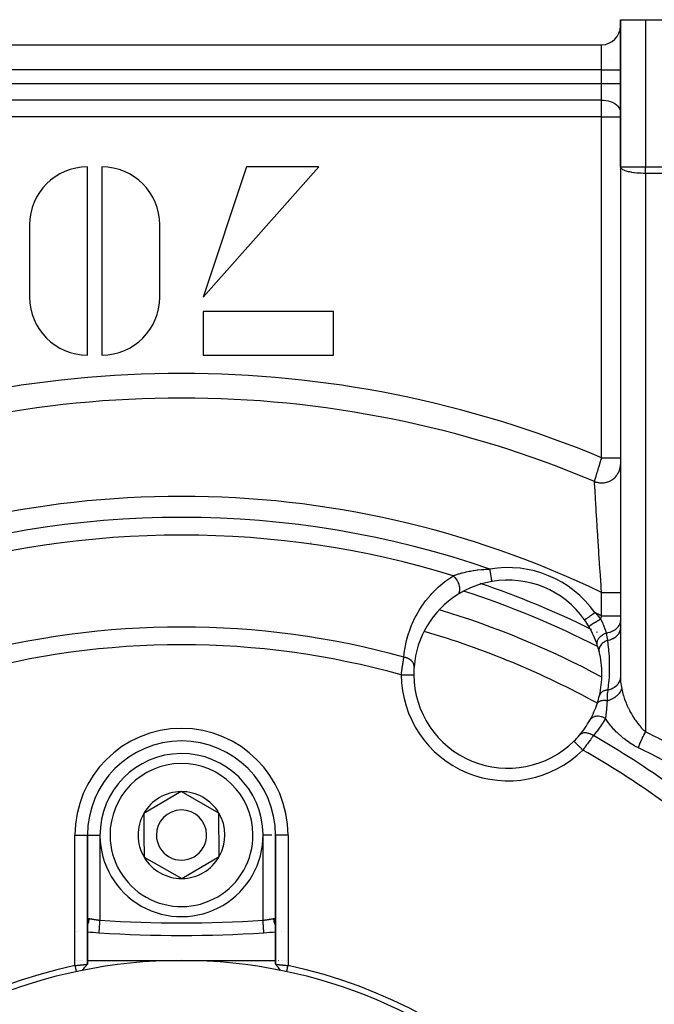
# Model space of a CAD drawing. Units: millimetres. Extents: x -302 to 494, y -331 to 331.
# Drawn here: x -234 to -184, y 13 to 92 of the extents above; entities that cross this region are included whole.
import ezdxf

# ---------------------------------------------------------------- set-up
doc = ezdxf.new("R2010")
doc.units = ezdxf.units.MM
doc.linetypes.add('DASHED', pattern=[9.652, 8.128, -1.524])
doc.layers.add('nevidi', color=4, linetype='DASHED')

msp = doc.modelspace()

# ---------------------------------------------------------------- linework, layer by layer
at = {"color": 2}
for p, q in [((-186.5, 91.75), (-186.5, 80.013)), ((-186.5, 80.013), (-186.5, 91.75)), ((-186.5, 91.75), (-184.5, 91.75)), ((-184.5, 91.75), (-147.5, 91.75)), ((-255, 89.75), (-188, 89.75)), ((-255, 89.75), (-188, 89.75)), ((-187.368, 88.51), (-187.369, 88.508)), ((-229, 65.018), (-229, 80.018)), ((-227.846, 80.018), (-227.846, 65.018)), ((-216.308, 80.018), (-219.769, 69.633)), ((-219.769, 69.633), (-210.538, 80.018)), ((-210.538, 80.018), (-216.308, 80.018)), ((-186.5, 80.013), (-186.5, 56.823)), ((-186.498, 79.989), (-186.5, 80.013)), ((-186.498, 79.989), (-186.498, 39.17)), ((-233.615, 75.403), (-233.615, 69.633)), ((-223.231, 69.633), (-223.231, 75.403)), ((-219.769, 68.479), (-219.769, 65.018)), ((-209.385, 68.479), (-219.769, 68.479)), ((-209.385, 65.018), (-209.385, 68.479)), ((-219.769, 65.018), (-209.385, 65.018)), ((-186.5, 56.823), (-186.5, 56.291)), ((-186.5, 56.291), (-186.5, 46.081)), ((-186.484, 47.566), (-186.486, 47.567)), ((-186.5, 46.081), (-186.5, 44.219)), ((-186.5, 44.219), (-186.5, 43.824)), ((-186.484, 44.203), (-186.486, 44.204)), ((-186.5, 43.824), (-186.5, 43.213)), ((-186.5, 43.213), (-186.5, 39.292)), ((-187.204, 37.772), (-187.202, 37.771)), ((-186.265, 38.39), (-186.266, 38.391)), ((-186.919, 37.611), (-186.92, 37.612)), ((-221.528, 30.214), (-224.514, 28.458)), ((-218.514, 28.506), (-221.528, 30.214)), ((-224.514, 28.458), (-224.5, 26.726)), ((-218.486, 25.042), (-218.514, 28.506)), ((-229.001, 26.75), (-229, 26.75)), ((-229, 16.451), (-229, 26.75)), ((-229, 26.75), (-229, 16.451)), ((-224.5, 26.726), (-224.486, 24.994)), ((-214, 26.75), (-214.001, 26.75)), ((-214, 26.75), (-214, 16.452)), ((-214, 16.452), (-214, 26.75)), ((-213.999, 26.75), (-214, 26.75)), ((-224.486, 24.994), (-221.472, 23.286)), ((-221.472, 23.286), (-218.486, 25.042)), ((-214.001, 19.974), (-214, 19.945)), ((-229.861, 19.099), (-229.862, 19.099)), ((-229.82, 19.094), (-229.821, 19.094)), ((-229.632, 19.12), (-229.633, 19.119)), ((-228.066, 18.966), (-228.066, 18.967)), ((-213.991, 19.032), (-213.989, 19.032)), ((-213.531, 19.068), (-213.53, 19.068)), ((-213.276, 19.101), (-213.278, 19.101)), ((-229.849, 16.75), (-229.847, 16.75)), ((-229.795, 16.75), (-229.794, 16.75)), ((-229.629, 16.75), (-229.628, 16.75)), ((-229.579, 16.75), (-229.578, 16.75)), ((-229.478, 16.75), (-229.477, 16.75)), ((-229.432, 16.75), (-229.431, 16.75)), ((-229.039, 16.75), (-229.037, 16.75)), ((-229.001, 16.75), (-221.5, 16.75)), ((-221.5, 16.75), (-214, 16.75)), ((-213.78, 16.75), (-213.779, 16.75)), ((-213.525, 16.75), (-213.524, 16.75)), ((-213.475, 16.75), (-213.474, 16.75)), ((-213.267, 16.75), (-213.265, 16.75)), ((-213.094, 16.75), (-213.092, 16.75)), ((-214, 16.452), (-214, 16.45)), ((-214, 16.452), (-214, 16.45)), ((-213.999, 16.451), (-214, 16.45)), ((-213.599, 15.962), (-213.799, 16.207))]:
    msp.add_line(p, q, dxfattribs=at)
for points in [[(-202.978, 39.528), (-202.977, 39.528), (-202.977, 39.528)], [(-186.5, 39.292), (-186.5, 39.265), (-186.498, 39.17)], [(-214.934, 18.966), (-214.934, 18.966), (-214.934, 18.967)], [(-230, 16.348), (-229.96, 16.352), (-229.959, 16.352), (-229.906, 16.358), (-229.903, 16.358), (-229.901, 16.358), (-229.847, 16.364), (-229.845, 16.364), (-229.791, 16.37), (-229.789, 16.37), (-229.774, 16.372), (-229.736, 16.375), (-229.734, 16.376), (-229.682, 16.381), (-229.68, 16.381), (-229.645, 16.385), (-229.629, 16.386), (-229.627, 16.386), (-229.577, 16.391), (-229.575, 16.392), (-229.526, 16.397), (-229.525, 16.397), (-229.523, 16.397), (-229.477, 16.401), (-229.475, 16.402), (-229.429, 16.406), (-229.428, 16.406), (-229.41, 16.408), (-229.383, 16.411), (-229.382, 16.411), (-229.339, 16.415), (-229.338, 16.415), (-229.307, 16.418), (-229.297, 16.42), (-229.296, 16.42), (-229.257, 16.424), (-229.257, 16.424), (-229.22, 16.427), (-229.219, 16.428), (-229.217, 16.428), (-229.186, 16.431), (-229.185, 16.431), (-229.154, 16.434), (-229.153, 16.435), (-229.141, 16.436), (-229.124, 16.438), (-229.124, 16.438), (-229.098, 16.441), (-229.098, 16.441), (-229.08, 16.443), (-229.075, 16.443), (-229.074, 16.443), (-229.055, 16.446), (-229.054, 16.446), (-229.037, 16.448), (-229.037, 16.448), (-229.036, 16.448), (-229.023, 16.449), (-229.023, 16.449), (-229.013, 16.45), (-229.012, 16.45), (-229.009, 16.451), (-229.005, 16.451), (-229.005, 16.451), (-229.001, 16.451), (-229.001, 16.451), (-229, 16.45)], [(-230, 16.348), (-229.985, 16.278), (-229.948, 16.104), (-229.931, 16.028), (-229.895, 15.859)], [(-229.401, 15.962), (-229.201, 16.207), (-229.001, 16.451)], [(-214, 16.452), (-213.999, 16.452), (-213.999, 16.452), (-213.995, 16.452), (-213.995, 16.451), (-213.991, 16.451), (-213.988, 16.451), (-213.987, 16.451), (-213.977, 16.449), (-213.976, 16.449), (-213.964, 16.448), (-213.963, 16.448), (-213.962, 16.448), (-213.946, 16.446), (-213.945, 16.446), (-213.926, 16.443), (-213.925, 16.443), (-213.92, 16.443), (-213.902, 16.441), (-213.902, 16.441), (-213.876, 16.438), (-213.875, 16.438), (-213.859, 16.436), (-213.847, 16.435), (-213.846, 16.434), (-213.815, 16.431), (-213.814, 16.431), (-213.783, 16.428), (-213.781, 16.428), (-213.78, 16.427), (-213.744, 16.424), (-213.742, 16.424), (-213.704, 16.42), (-213.703, 16.42), (-213.693, 16.418), (-213.662, 16.415), (-213.661, 16.415), (-213.618, 16.411), (-213.617, 16.411), (-213.59, 16.408), (-213.572, 16.406), (-213.571, 16.406), (-213.525, 16.402), (-213.523, 16.401), (-213.476, 16.397), (-213.475, 16.397), (-213.474, 16.396), (-213.424, 16.392), (-213.423, 16.391), (-213.372, 16.386), (-213.371, 16.386), (-213.355, 16.385), (-213.319, 16.381), (-213.317, 16.381), (-213.265, 16.376), (-213.263, 16.376), (-213.226, 16.372), (-213.21, 16.37), (-213.208, 16.37), (-213.154, 16.365), (-213.152, 16.365), (-213.097, 16.359), (-213.096, 16.359), (-213.094, 16.359), (-213.04, 16.354), (-213.038, 16.354), (-213, 16.35)], [(-213.599, 15.962), (-213.8, 16.208), (-213.999, 16.452)], [(-213.105, 15.859), (-213.09, 15.93), (-213.053, 16.104), (-213.036, 16.18), (-213, 16.348)]]:
    msp.add_lwpolyline(points, dxfattribs=at)
for centre, radius, start, end in [((-188, 91.25), 1.5, 270, 0), ((-229, 75.403), 4.615, 90, 180), ((-227.846, 75.403), 4.615, 0, 90), ((-229, 69.633), 4.615, 180, 270), ((-227.846, 69.633), 4.615, 270, 0), ((-195.478, 39.574), 7.5, 99.7072, 122.50144), ((-195.478, 39.574), 7.5, 35.2928, 99.7072), ((-195.478, 39.574), 7.5, 122.50144, 175.44924), ((-221.5, -23.25), 71, 61.82713, 73.17162), ((-195.478, 39.574), 7.5, 30.32709, 35.2928), ((-195.478, 39.574), 7.5, 18.04648, 30.32709), ((-195.478, 39.574), 7.5, 13.99237, 18.04648), ((-195.478, 39.574), 7.5, 0, 13.99237), ((-195.478, 39.574), 7.5, 175.44924, 180), ((-195.478, 39.574), 7.5, 180, 180.35098), ((-195.478, 39.574), 7.5, 180.35098, 314.64901), ((-195.478, 39.574), 7.5, 347.00841, 360), ((-195.478, 39.574), 7.5, 341.73299, 347.00841), ((-195.478, 39.574), 7.5, 330.88555, 341.73299), ((-195.478, 39.574), 7.5, 319.55076, 330.88555), ((-195.478, 39.574), 7.5, 314.64902, 319.55076), ((-221.5, 26.75), 7.5, 0, 180), ((-221.5, 26.75), 6.5, 0.46206, 180.46206), ((-221.5, 26.75), 3.464, 90.46206, 150.46206), ((-221.5, 26.75), 3.464, 30.46206, 90.46206), ((-221.5, 26.75), 3.464, 150.46206, 180.46206), ((-221.5, 26.75), 2, 0.46206, 180.46206), ((-221.5, 26.75), 3.464, 330.46206, 30.46206), ((-221.5, 26.75), 6.5, 180.46206, 0.46206), ((-221.5, 26.75), 3.464, 180.46206, 210.46206), ((-221.5, 26.75), 2, 180.46206, 0.46206), ((-221.5, 26.75), 3.464, 210.46206, 270.46206), ((-221.5, 26.75), 3.464, 270.46206, 330.46206), ((-221.5, 118.75), 100, 265.69841, 266.21771), ((-221.5, 118.75), 100, 266.23545, 273.76455), ((-221.5, 118.75), 100, 273.76455, 274.30122), ((-221.5, -23.25), 40, 0, 180), ((-221.506, -23.247), 40.496, 102.10811, 167.88811), ((-221.497, -23.244), 40.496, 12.10811, 77.88811)]:
    msp.add_arc(centre, radius, start, end, dxfattribs=at)
at = {"layer": 'nevidi', "color": 7, "linetype": 'Continuous'}
for p, q in [((-184.5, 91.75), (-184.5, 80.013)), ((-188, 87.75), (-188, 89.75)), ((-188, 87.75), (-255, 87.75)), ((-188, 86.664), (-188, 87.75)), ((-188, 87.75), (-186.5, 87.75)), ((-255, 86.664), (-188, 86.664)), ((-188, 85.341), (-188, 86.664)), ((-188, 86.664), (-186.5, 86.664)), ((-188, 85.341), (-255, 85.341)), ((-188, 84.018), (-188, 85.341)), ((-188, 84.018), (-255, 84.018)), ((-188, 56.823), (-188, 84.018)), ((-188, 84.018), (-186.5, 84.018)), ((-186.5, 80.013), (-184.5, 80.013)), ((-184.5, 80.013), (-182.016, 80.013)), ((-184.5, 79.496), (-184.5, 80.013)), ((-181.789, 79.496), (-184.5, 79.496)), ((-184.5, 79.496), (-184.5, 34.985)), ((-186.5, 46.75), (-186.498, 46.75)), ((-186.496, 46.455), (-186.498, 46.456)), ((-188, 44.219), (-188, 46.081)), ((-188.267, 41.747), (-188.273, 41.75)), ((-186.661, 42.036), (-186.661, 42.036)), ((-186.489, 41.944), (-186.492, 41.945)), ((-186.48, 40.802), (-186.483, 40.803)), ((-230, 16.348), (-230, 26.75)), ((-230, 26.75), (-229.001, 26.75)), ((-228.999, 26.75), (-228, 26.75)), ((-228, 26.69), (-228, 19.964)), ((-215, 19.964), (-215, 26.75)), ((-214.307, 26.75), (-215, 26.75)), ((-213, 26.75), (-213.999, 26.75)), ((-213, 26.75), (-213, 16.35)), ((-229.633, 19.104), (-229.632, 19.104)), ((-229.051, 19.494), (-229.05, 19.496)), ((-213.531, 19.149), (-213.532, 19.15)), ((-213.276, 19.094), (-213.277, 19.094))]:
    msp.add_line(p, q, dxfattribs=at)
for points in [[(-188, 85.341), (-187.859, 85.336), (-187.661, 85.315), (-187.468, 85.276), (-187.285, 85.221), (-187.115, 85.15), (-186.961, 85.064), (-186.826, 84.966), (-186.711, 84.856), (-186.62, 84.738), (-186.554, 84.612), (-186.513, 84.481), (-186.5, 84.349)], [(-184.5, 79.496), (-184.594, 79.496), (-184.681, 79.498), (-184.861, 79.504), (-184.938, 79.508), (-185.121, 79.521), (-185.188, 79.527), (-185.369, 79.547), (-185.428, 79.555), (-185.603, 79.581), (-185.653, 79.59), (-185.748, 79.609), (-185.816, 79.624), (-185.86, 79.634), (-186.006, 79.673), (-186.045, 79.685), (-186.169, 79.728), (-186.203, 79.742), (-186.301, 79.788), (-186.33, 79.804), (-186.401, 79.853), (-186.424, 79.872), (-186.449, 79.897), (-186.467, 79.92), (-186.481, 79.942), (-186.498, 79.989)], [(-188.57, 54.937), (-188.567, 54.949), (-188.566, 54.952), (-188.565, 54.954), (-188.56, 54.97), (-188.559, 54.974), (-188.553, 54.995), (-188.551, 55), (-188.544, 55.023), (-188.543, 55.029), (-188.542, 55.029), (-188.535, 55.055), (-188.533, 55.061), (-188.524, 55.09), (-188.522, 55.097), (-188.512, 55.128), (-188.511, 55.134), (-188.51, 55.135), (-188.5, 55.17), (-188.497, 55.177), (-188.486, 55.214), (-188.484, 55.222), (-188.472, 55.261), (-188.47, 55.266), (-188.469, 55.27), (-188.457, 55.311), (-188.454, 55.32), (-188.441, 55.364), (-188.438, 55.373), (-188.424, 55.419), (-188.422, 55.424), (-188.421, 55.429), (-188.406, 55.477), (-188.403, 55.487), (-188.388, 55.537), (-188.385, 55.547), (-188.37, 55.598), (-188.367, 55.605), (-188.366, 55.609), (-188.35, 55.662), (-188.347, 55.673), (-188.33, 55.728), (-188.327, 55.739), (-188.31, 55.795), (-188.307, 55.807), (-188.289, 55.863), (-188.286, 55.875), (-188.268, 55.934), (-188.264, 55.946), (-188.246, 56.005), (-188.243, 56.018), (-188.241, 56.025), (-188.224, 56.078), (-188.22, 56.091), (-188.202, 56.153), (-188.198, 56.166), (-188.179, 56.228), (-188.175, 56.241), (-188.171, 56.256), (-188.156, 56.304), (-188.152, 56.317), (-188.133, 56.381), (-188.129, 56.394), (-188.11, 56.458), (-188.106, 56.471), (-188.098, 56.497), (-188.086, 56.536), (-188.082, 56.549), (-188.063, 56.614), (-188.059, 56.627), (-188.039, 56.692), (-188.035, 56.706), (-188.024, 56.743), (-188.015, 56.771), (-188.011, 56.785), (-188, 56.823)], [(-188, 56.823), (-187.929, 56.823), (-187.876, 56.823), (-187.859, 56.823), (-187.779, 56.823), (-187.726, 56.823), (-187.661, 56.823), (-187.632, 56.823), (-187.58, 56.823), (-187.488, 56.823), (-187.468, 56.823), (-187.438, 56.823), (-187.349, 56.823), (-187.301, 56.823), (-187.285, 56.823), (-187.217, 56.823), (-187.172, 56.823), (-187.115, 56.823), (-187.093, 56.823), (-187.051, 56.823), (-186.978, 56.823), (-186.961, 56.823), (-186.939, 56.823), (-186.873, 56.823), (-186.838, 56.823), (-186.826, 56.823), (-186.779, 56.823), (-186.749, 56.823), (-186.711, 56.823), (-186.698, 56.823), (-186.673, 56.823), (-186.63, 56.823), (-186.62, 56.823), (-186.609, 56.823), (-186.576, 56.823), (-186.56, 56.823), (-186.554, 56.823), (-186.536, 56.823), (-186.525, 56.823), (-186.514, 56.823), (-186.511, 56.823), (-186.505, 56.823), (-186.5, 56.823), (-186.5, 56.823)], [(-188.57, 54.937), (-188.539, 54.925), (-188.453, 54.895), (-188.424, 54.887), (-188.359, 54.87), (-188.271, 54.851), (-188.241, 54.846), (-188.175, 54.837), (-188.084, 54.829), (-188.054, 54.828), (-187.987, 54.827), (-187.897, 54.83), (-187.866, 54.833), (-187.8, 54.84), (-187.71, 54.855), (-187.681, 54.861), (-187.616, 54.876), (-187.529, 54.901), (-187.5, 54.911), (-187.438, 54.934), (-187.355, 54.97), (-187.327, 54.983), (-187.269, 55.013), (-187.19, 55.058), (-187.165, 55.075), (-187.11, 55.112), (-187.039, 55.167), (-187.016, 55.186), (-186.967, 55.23), (-186.903, 55.293), (-186.882, 55.315), (-186.839, 55.364), (-186.784, 55.435), (-186.766, 55.459), (-186.729, 55.513), (-186.683, 55.59), (-186.669, 55.616), (-186.64, 55.674), (-186.604, 55.756), (-186.593, 55.784), (-186.572, 55.845), (-186.547, 55.93), (-186.539, 55.959), (-186.526, 56.023), (-186.512, 56.11), (-186.508, 56.14), (-186.503, 56.205), (-186.5, 56.291)], [(-188, 46.081), (-188.001, 46.09), (-188.027, 46.461), (-188.048, 46.767), (-188.058, 46.908), (-188.104, 47.576), (-188.108, 47.633), (-188.114, 47.714), (-188.115, 47.725), (-188.158, 48.372), (-188.168, 48.508), (-188.185, 48.773), (-188.211, 49.157), (-188.22, 49.291), (-188.257, 49.864), (-188.261, 49.922), (-188.27, 50.05), (-188.308, 50.653), (-188.316, 50.775), (-188.323, 50.888), (-188.353, 51.348), (-188.36, 51.465), (-188.383, 51.83), (-188.394, 52.008), (-188.401, 52.118), (-188.432, 52.623), (-188.435, 52.676), (-188.438, 52.724), (-188.466, 53.181), (-188.471, 53.27), (-188.48, 53.411), (-188.496, 53.677), (-188.501, 53.756), (-188.517, 54.026), (-188.522, 54.111), (-188.526, 54.179), (-188.543, 54.475), (-188.545, 54.51), (-188.547, 54.53), (-188.56, 54.76), (-188.563, 54.801), (-188.566, 54.856), (-188.57, 54.937)], [(-199.838, 47.419), (-199.726, 47.46), (-199.668, 47.48), (-199.626, 47.495), (-199.414, 47.564), (-199.375, 47.576), (-199.369, 47.578), (-199.143, 47.643), (-199.095, 47.656), (-198.955, 47.692), (-198.855, 47.716), (-198.804, 47.728), (-198.553, 47.781), (-198.5, 47.791), (-198.46, 47.799), (-198.243, 47.836), (-198.189, 47.845), (-197.925, 47.881), (-197.878, 47.887), (-197.87, 47.888), (-197.601, 47.916), (-197.545, 47.92), (-197.396, 47.932), (-197.27, 47.939), (-197.213, 47.942), (-197.191, 47.943), (-196.933, 47.952), (-196.911, 47.952)], [(-196.742, 46.966), (-196.743, 46.969), (-196.743, 46.97), (-196.743, 46.972), (-196.745, 46.981), (-196.745, 46.983), (-196.747, 46.995), (-196.748, 47.003), (-196.749, 47.006), (-196.754, 47.034), (-196.754, 47.035), (-196.754, 47.038), (-196.761, 47.075), (-196.762, 47.08), (-196.763, 47.091), (-196.769, 47.124), (-196.77, 47.13), (-196.776, 47.163), (-196.779, 47.182), (-196.78, 47.189), (-196.79, 47.248), (-196.791, 47.249), (-196.792, 47.255), (-196.803, 47.32), (-196.804, 47.328), (-196.807, 47.348), (-196.816, 47.399), (-196.818, 47.408), (-196.826, 47.458), (-196.831, 47.484), (-196.832, 47.493), (-196.846, 47.573), (-196.846, 47.576), (-196.848, 47.583), (-196.862, 47.666), (-196.864, 47.676), (-196.868, 47.702), (-196.878, 47.762), (-196.88, 47.772), (-196.89, 47.832), (-196.895, 47.86), (-196.897, 47.87), (-196.911, 47.952)], [(-203.762, 40.93), (-203.708, 41.433), (-203.69, 41.555), (-203.581, 42.132), (-203.553, 42.252), (-203.396, 42.817), (-203.358, 42.932), (-203.155, 43.479), (-203.108, 43.592), (-202.859, 44.122), (-202.802, 44.231), (-202.504, 44.745), (-202.438, 44.85), (-202.092, 45.345), (-202.015, 45.445), (-201.623, 45.914), (-201.537, 46.008), (-201.1, 46.447), (-201.004, 46.535), (-200.712, 46.787), (-200.518, 46.942), (-200.412, 47.023), (-199.874, 47.395), (-199.838, 47.419)], [(-199.507, 45.899), (-199.462, 45.933), (-199.455, 45.939), (-199.449, 45.945), (-199.408, 45.992), (-199.402, 46), (-199.397, 46.008), (-199.364, 46.064), (-199.359, 46.074), (-199.355, 46.082), (-199.331, 46.148), (-199.328, 46.159), (-199.326, 46.168), (-199.311, 46.242), (-199.31, 46.254), (-199.308, 46.265), (-199.304, 46.345), (-199.304, 46.357), (-199.304, 46.369), (-199.309, 46.454), (-199.31, 46.467), (-199.312, 46.479), (-199.326, 46.568), (-199.329, 46.582), (-199.332, 46.594), (-199.356, 46.685), (-199.36, 46.699), (-199.365, 46.712), (-199.398, 46.803), (-199.404, 46.817), (-199.409, 46.83), (-199.45, 46.92), (-199.457, 46.934), (-199.464, 46.946), (-199.513, 47.034), (-199.521, 47.048), (-199.529, 47.059), (-199.585, 47.143), (-199.594, 47.156), (-199.603, 47.167), (-199.665, 47.246), (-199.675, 47.257), (-199.684, 47.268), (-199.751, 47.339), (-199.762, 47.35), (-199.772, 47.359), (-199.838, 47.419)], [(-188, 46.081), (-187.876, 46.081), (-187.859, 46.081), (-187.851, 46.081), (-187.726, 46.081), (-187.703, 46.081), (-187.661, 46.081), (-187.58, 46.081), (-187.557, 46.081), (-187.468, 46.081), (-187.438, 46.081), (-187.416, 46.081), (-187.301, 46.081), (-187.285, 46.081), (-187.28, 46.081), (-187.172, 46.081), (-187.152, 46.081), (-187.115, 46.081), (-187.051, 46.081), (-187.032, 46.081), (-186.961, 46.081), (-186.939, 46.081), (-186.922, 46.081), (-186.838, 46.081), (-186.826, 46.081), (-186.823, 46.081), (-186.749, 46.081), (-186.736, 46.081), (-186.711, 46.081), (-186.673, 46.081), (-186.661, 46.081), (-186.62, 46.081), (-186.609, 46.081), (-186.6, 46.081), (-186.56, 46.081), (-186.554, 46.081), (-186.553, 46.081), (-186.525, 46.081), (-186.521, 46.081), (-186.513, 46.081), (-186.505, 46.081), (-186.503, 46.081), (-186.5, 46.081)], [(-189.356, 43.907), (-189.351, 43.91), (-189.351, 43.91), (-189.351, 43.91), (-189.334, 43.922), (-189.334, 43.923), (-189.333, 43.924), (-189.306, 43.943), (-189.305, 43.943), (-189.299, 43.947), (-189.265, 43.971), (-189.264, 43.972), (-189.253, 43.98), (-189.213, 44.008), (-189.212, 44.009), (-189.193, 44.022), (-189.151, 44.052), (-189.15, 44.053), (-189.122, 44.073), (-189.08, 44.102), (-189.079, 44.103), (-189.04, 44.131), (-189.001, 44.158), (-188.999, 44.16), (-188.949, 44.195), (-188.914, 44.22), (-188.912, 44.221), (-188.851, 44.265), (-188.822, 44.285), (-188.82, 44.286), (-188.747, 44.338), (-188.726, 44.353), (-188.723, 44.355), (-188.639, 44.414), (-188.626, 44.423), (-188.624, 44.425), (-188.54, 44.485)], [(-189.004, 43.361), (-189.002, 43.371), (-189.002, 43.371), (-189.001, 43.372), (-188.987, 43.39), (-188.987, 43.391), (-188.984, 43.393), (-188.957, 43.418), (-188.956, 43.418), (-188.952, 43.422), (-188.913, 43.453), (-188.912, 43.454), (-188.907, 43.458), (-188.855, 43.496), (-188.854, 43.497), (-188.847, 43.501), (-188.785, 43.545), (-188.783, 43.546), (-188.776, 43.551), (-188.704, 43.6), (-188.702, 43.601), (-188.694, 43.606), (-188.613, 43.659), (-188.611, 43.66), (-188.602, 43.666), (-188.514, 43.722), (-188.512, 43.723), (-188.501, 43.729), (-188.408, 43.787), (-188.406, 43.789), (-188.395, 43.795), (-188.298, 43.854), (-188.295, 43.855), (-188.285, 43.862), (-188.185, 43.921), (-188.182, 43.922), (-188.171, 43.929), (-188.084, 43.979)], [(-188.54, 44.485), (-188.339, 44.27), (-188.309, 44.237), (-188.306, 44.234), (-188.299, 44.226), (-188.111, 44.01), (-188.084, 43.979)], [(-188.084, 43.979), (-188.078, 43.998), (-188.073, 44.011), (-188.05, 44.077), (-188.046, 44.09), (-188.042, 44.099), (-188.022, 44.156), (-188.018, 44.169), (-188, 44.219)], [(-188.084, 43.979), (-188.067, 43.946), (-188.054, 43.92), (-188.039, 43.889), (-188.032, 43.875), (-188.022, 43.855), (-188.015, 43.841), (-188.011, 43.833), (-188.001, 43.81), (-187.984, 43.776), (-187.978, 43.763), (-187.967, 43.738), (-187.958, 43.719), (-187.958, 43.719), (-187.943, 43.686), (-187.932, 43.661), (-187.909, 43.609), (-187.906, 43.603), (-187.899, 43.586), (-187.898, 43.585), (-187.882, 43.546), (-187.876, 43.533), (-187.858, 43.488), (-187.851, 43.47), (-187.845, 43.457), (-187.843, 43.452), (-187.834, 43.43), (-187.816, 43.383), (-187.812, 43.372), (-187.799, 43.339), (-187.796, 43.332), (-187.792, 43.321), (-187.79, 43.315), (-187.788, 43.31), (-187.769, 43.258), (-187.762, 43.239), (-187.752, 43.211), (-187.749, 43.201), (-187.746, 43.193), (-187.737, 43.169), (-187.729, 43.145), (-187.714, 43.1), (-187.71, 43.089), (-187.71, 43.088), (-187.704, 43.071), (-187.694, 43.038), (-187.692, 43.034), (-187.692, 43.033), (-187.675, 42.98), (-187.672, 42.97), (-187.672, 42.968), (-187.667, 42.954), (-187.659, 42.926), (-187.652, 42.904), (-187.643, 42.872), (-187.639, 42.859), (-187.637, 42.854)], [(-188, 44.219), (-187.898, 44.219), (-187.866, 44.219), (-187.859, 44.219), (-187.739, 44.219), (-187.707, 44.219), (-187.661, 44.219), (-187.583, 44.219), (-187.551, 44.219), (-187.468, 44.219), (-187.431, 44.219), (-187.401, 44.219), (-187.286, 44.219), (-187.285, 44.219), (-187.258, 44.219), (-187.149, 44.219), (-187.123, 44.219), (-187.115, 44.219), (-187.022, 44.219), (-186.998, 44.219), (-186.961, 44.219), (-186.906, 44.219), (-186.884, 44.219), (-186.826, 44.219), (-186.803, 44.219), (-186.784, 44.219), (-186.713, 44.219), (-186.711, 44.219), (-186.697, 44.219), (-186.638, 44.219), (-186.625, 44.219), (-186.62, 44.219), (-186.579, 44.219), (-186.569, 44.219), (-186.554, 44.219), (-186.536, 44.219), (-186.529, 44.219), (-186.514, 44.219), (-186.509, 44.219), (-186.506, 44.219), (-186.5, 44.219), (-186.5, 44.219)], [(-187.637, 42.854), (-187.553, 42.87), (-187.516, 42.878), (-187.484, 42.886), (-187.48, 42.886), (-187.373, 42.916), (-187.338, 42.928), (-187.315, 42.935), (-187.311, 42.936), (-187.203, 42.978), (-187.17, 42.992), (-187.156, 42.998), (-187.153, 43), (-187.047, 43.053), (-187.016, 43.07), (-187.01, 43.073), (-187.007, 43.075), (-186.905, 43.141), (-186.879, 43.16), (-186.879, 43.16), (-186.877, 43.162), (-186.783, 43.24), (-186.765, 43.257), (-186.763, 43.259), (-186.76, 43.262), (-186.68, 43.35), (-186.67, 43.362), (-186.669, 43.365), (-186.662, 43.373), (-186.6, 43.467), (-186.595, 43.475), (-186.594, 43.477), (-186.586, 43.491), (-186.543, 43.59), (-186.542, 43.592), (-186.541, 43.595), (-186.534, 43.615), (-186.509, 43.714), (-186.509, 43.716), (-186.509, 43.717), (-186.505, 43.743), (-186.5, 43.824)], [(-187.538, 42.263), (-187.482, 42.276), (-187.479, 42.276), (-187.45, 42.284), (-187.441, 42.286), (-187.313, 42.325), (-187.31, 42.326), (-187.269, 42.341), (-187.26, 42.344), (-187.154, 42.388), (-187.151, 42.389), (-187.101, 42.414), (-187.093, 42.418), (-187.008, 42.464), (-187.006, 42.465), (-186.948, 42.501), (-186.941, 42.505), (-186.877, 42.551), (-186.875, 42.552), (-186.815, 42.601), (-186.809, 42.606), (-186.764, 42.648), (-186.762, 42.649), (-186.703, 42.712), (-186.698, 42.717), (-186.669, 42.753), (-186.667, 42.755), (-186.614, 42.831), (-186.61, 42.837), (-186.594, 42.866), (-186.592, 42.868), (-186.55, 42.958), (-186.547, 42.964), (-186.54, 42.984), (-186.539, 42.986), (-186.512, 43.089), (-186.51, 43.096), (-186.509, 43.105), (-186.508, 43.107), (-186.5, 43.213)], [(-188.346, 41.897), (-188.362, 41.959), (-188.363, 41.967), (-188.364, 41.974), (-188.365, 41.976), (-188.37, 42.044), (-188.37, 42.052), (-188.369, 42.066), (-188.369, 42.068), (-188.363, 42.13), (-188.362, 42.139), (-188.358, 42.161), (-188.357, 42.163), (-188.343, 42.218), (-188.34, 42.226), (-188.33, 42.256), (-188.329, 42.258), (-188.309, 42.306), (-188.305, 42.314), (-188.286, 42.35), (-188.285, 42.352), (-188.261, 42.392), (-188.256, 42.4), (-188.227, 42.442), (-188.225, 42.444), (-188.201, 42.475), (-188.194, 42.483), (-188.153, 42.53), (-188.151, 42.532), (-188.128, 42.555), (-188.121, 42.562), (-188.066, 42.612), (-188.064, 42.614), (-188.045, 42.629), (-188.037, 42.636), (-187.967, 42.687), (-187.965, 42.689), (-187.953, 42.697), (-187.943, 42.703), (-187.859, 42.754), (-187.857, 42.756), (-187.852, 42.758), (-187.842, 42.764), (-187.745, 42.811), (-187.743, 42.812), (-187.741, 42.813), (-187.734, 42.816), (-187.637, 42.854)], [(-187.637, 42.854), (-187.601, 42.655), (-187.591, 42.598), (-187.584, 42.559), (-187.584, 42.559), (-187.562, 42.421), (-187.543, 42.296), (-187.538, 42.263)], [(-187.538, 42.263), (-187.628, 42.227), (-187.635, 42.223), (-187.637, 42.222), (-187.734, 42.174), (-187.74, 42.17), (-187.742, 42.169), (-187.832, 42.113), (-187.838, 42.109), (-187.84, 42.108), (-187.922, 42.046), (-187.928, 42.041), (-187.929, 42.039), (-188.002, 41.972), (-188.007, 41.967), (-188.008, 41.965), (-188.07, 41.893), (-188.074, 41.888), (-188.076, 41.886), (-188.126, 41.81), (-188.129, 41.805), (-188.13, 41.803), (-188.168, 41.725), (-188.171, 41.719), (-188.171, 41.718), (-188.197, 41.638), (-188.199, 41.633), (-188.199, 41.631), (-188.212, 41.551), (-188.213, 41.546), (-188.213, 41.544), (-188.213, 41.465), (-188.212, 41.46), (-188.212, 41.458), (-188.2, 41.387)], [(-187.538, 42.263), (-187.47, 41.703), (-187.461, 41.614), (-187.461, 41.611), (-187.455, 41.558), (-187.448, 41.476), (-187.413, 41.021), (-187.408, 40.934), (-187.399, 40.75), (-187.388, 40.396), (-187.388, 40.349), (-187.387, 40.262), (-187.389, 39.918), (-187.395, 39.684), (-187.398, 39.597), (-187.413, 39.319), (-187.43, 39.087), (-187.436, 39.022), (-187.444, 38.935), (-187.51, 38.363), (-187.511, 38.357), (-187.517, 38.314)], [(-203.977, 39.522), (-203.968, 39.596), (-203.966, 39.611), (-203.964, 39.622), (-203.953, 39.701), (-203.951, 39.716), (-203.939, 39.806), (-203.937, 39.82), (-203.927, 39.894), (-203.924, 39.91), (-203.922, 39.924), (-203.909, 40.013), (-203.907, 40.027), (-203.894, 40.115), (-203.892, 40.13), (-203.888, 40.158), (-203.879, 40.216), (-203.877, 40.23), (-203.864, 40.315), (-203.862, 40.329), (-203.849, 40.41), (-203.849, 40.412), (-203.846, 40.425), (-203.834, 40.506), (-203.832, 40.518), (-203.819, 40.597), (-203.817, 40.609), (-203.811, 40.645), (-203.804, 40.685), (-203.802, 40.697), (-203.79, 40.771), (-203.788, 40.782), (-203.776, 40.853), (-203.775, 40.858), (-203.774, 40.864), (-203.762, 40.93)], [(-202.954, 40.169), (-202.953, 40.222), (-202.953, 40.224), (-202.953, 40.23), (-202.953, 40.237), (-202.959, 40.287), (-202.96, 40.294), (-202.962, 40.304), (-202.964, 40.316), (-202.973, 40.351), (-202.975, 40.358), (-202.983, 40.382), (-202.988, 40.395), (-202.996, 40.414), (-202.999, 40.421), (-203.017, 40.459), (-203.024, 40.471), (-203.026, 40.476), (-203.03, 40.483), (-203.063, 40.533), (-203.065, 40.536), (-203.07, 40.543), (-203.071, 40.545), (-203.111, 40.594), (-203.117, 40.6), (-203.12, 40.604), (-203.13, 40.615), (-203.164, 40.648), (-203.17, 40.654), (-203.188, 40.67), (-203.199, 40.68), (-203.223, 40.699), (-203.231, 40.705), (-203.265, 40.731), (-203.278, 40.74), (-203.289, 40.747), (-203.297, 40.752), (-203.351, 40.785), (-203.36, 40.79), (-203.366, 40.793), (-203.369, 40.795), (-203.437, 40.829), (-203.445, 40.833), (-203.446, 40.833), (-203.461, 40.84), (-203.517, 40.863), (-203.527, 40.866), (-203.545, 40.873), (-203.562, 40.879), (-203.601, 40.891), (-203.611, 40.894), (-203.651, 40.905), (-203.668, 40.91), (-203.689, 40.915), (-203.699, 40.917), (-203.76, 40.929), (-203.762, 40.93)], [(-203.977, 39.522), (-203.916, 39.522), (-203.891, 39.522), (-203.871, 39.522), (-203.783, 39.523), (-203.769, 39.523), (-203.75, 39.523), (-203.654, 39.524), (-203.65, 39.524), (-203.631, 39.524), (-203.536, 39.524), (-203.53, 39.524), (-203.518, 39.525), (-203.429, 39.525), (-203.414, 39.525), (-203.412, 39.525), (-203.33, 39.526), (-203.315, 39.526), (-203.309, 39.526), (-203.241, 39.526), (-203.228, 39.526), (-203.215, 39.526), (-203.164, 39.527), (-203.152, 39.527), (-203.135, 39.527), (-203.098, 39.527), (-203.089, 39.527), (-203.071, 39.527), (-203.046, 39.527), (-203.039, 39.527), (-203.022, 39.528), (-203.008, 39.528), (-203.004, 39.528), (-202.991, 39.528), (-202.985, 39.528), (-202.983, 39.528), (-202.978, 39.528)], [(-187.517, 38.314), (-187.379, 38.352), (-187.374, 38.354), (-187.365, 38.357), (-187.226, 38.408), (-187.221, 38.41), (-187.213, 38.413), (-187.083, 38.475), (-187.079, 38.477), (-187.072, 38.481), (-186.952, 38.553), (-186.949, 38.556), (-186.942, 38.56), (-186.836, 38.641), (-186.832, 38.644), (-186.826, 38.649), (-186.734, 38.738), (-186.732, 38.741), (-186.727, 38.746), (-186.651, 38.842), (-186.648, 38.845), (-186.644, 38.851), (-186.584, 38.952), (-186.583, 38.955), (-186.58, 38.961), (-186.537, 39.066), (-186.536, 39.069), (-186.534, 39.076), (-186.508, 39.184), (-186.508, 39.187), (-186.507, 39.193), (-186.5, 39.292)], [(-186.498, 39.17), (-186.488, 39.001), (-186.484, 38.966), (-186.467, 38.816), (-186.45, 38.697), (-186.444, 38.66), (-186.401, 38.433), (-186.392, 38.388)], [(-187.517, 38.314), (-187.591, 38.305), (-187.597, 38.305), (-187.605, 38.303), (-187.608, 38.303), (-187.673, 38.29), (-187.678, 38.289), (-187.702, 38.283), (-187.705, 38.282), (-187.751, 38.269), (-187.756, 38.267), (-187.793, 38.255), (-187.796, 38.254), (-187.824, 38.243), (-187.829, 38.241), (-187.876, 38.219), (-187.879, 38.218), (-187.892, 38.212), (-187.896, 38.209), (-187.951, 38.177), (-187.954, 38.176), (-187.957, 38.173), (-188.009, 38.135), (-188.012, 38.133), (-188.017, 38.128), (-188.019, 38.127), (-188.057, 38.091), (-188.059, 38.088), (-188.072, 38.074), (-188.074, 38.072), (-188.097, 38.043), (-188.1, 38.039), (-188.116, 38.014), (-188.118, 38.012), (-188.13, 37.991), (-188.132, 37.988), (-188.15, 37.95), (-188.15, 37.948), (-188.155, 37.937), (-188.156, 37.933), (-188.17, 37.888)], [(-187.517, 38.314), (-187.544, 38.086), (-187.544, 38.085), (-187.546, 38.056), (-187.551, 38.011), (-187.563, 37.846), (-187.565, 37.804), (-187.567, 37.772), (-187.569, 37.714), (-187.571, 37.637), (-187.569, 37.481), (-187.569, 37.479), (-187.568, 37.456), (-187.568, 37.451)], [(-187.568, 37.451), (-187.48, 37.481), (-187.451, 37.491), (-187.406, 37.508), (-187.401, 37.51), (-187.305, 37.55), (-187.278, 37.562), (-187.24, 37.58), (-187.235, 37.582), (-187.138, 37.631), (-187.113, 37.645), (-187.083, 37.661), (-187.078, 37.664), (-186.983, 37.721), (-186.959, 37.737), (-186.936, 37.752), (-186.931, 37.755), (-186.84, 37.821), (-186.818, 37.837), (-186.802, 37.85), (-186.798, 37.854), (-186.713, 37.927), (-186.694, 37.945), (-186.683, 37.955), (-186.679, 37.958), (-186.602, 38.038), (-186.587, 38.057), (-186.581, 38.064), (-186.578, 38.067), (-186.512, 38.154), (-186.499, 38.172), (-186.497, 38.176), (-186.494, 38.179), (-186.441, 38.27), (-186.432, 38.289), (-186.432, 38.289), (-186.43, 38.292), (-186.392, 38.387), (-186.392, 38.388)], [(-186.392, 38.388), (-186.343, 38.173), (-186.333, 38.134), (-186.301, 38.014), (-186.273, 37.914), (-186.261, 37.875), (-186.191, 37.655), (-186.178, 37.617), (-186.169, 37.59), (-186.099, 37.399), (-186.084, 37.361), (-186.006, 37.168), (-185.996, 37.145), (-185.98, 37.107), (-185.883, 36.893), (-185.865, 36.855), (-185.816, 36.756), (-185.759, 36.644), (-185.74, 36.607), (-185.626, 36.401), (-185.605, 36.365), (-185.603, 36.36), (-185.485, 36.164), (-185.463, 36.129), (-185.369, 35.987), (-185.334, 35.935), (-185.311, 35.901), (-185.175, 35.714), (-185.15, 35.681), (-185.121, 35.643), (-185.008, 35.503), (-184.983, 35.473), (-184.861, 35.334), (-184.836, 35.307), (-184.809, 35.278), (-184.656, 35.125), (-184.628, 35.099), (-184.594, 35.067), (-184.5, 34.985)], [(-187.568, 37.451), (-187.643, 37.461), (-187.647, 37.461), (-187.674, 37.464), (-187.678, 37.464), (-187.732, 37.468), (-187.736, 37.468), (-187.788, 37.47), (-187.792, 37.47), (-187.819, 37.47), (-187.823, 37.47), (-187.897, 37.467), (-187.901, 37.467), (-187.902, 37.467), (-187.905, 37.466), (-187.98, 37.458), (-187.983, 37.458), (-187.998, 37.455), (-188.001, 37.455), (-188.052, 37.444), (-188.055, 37.444), (-188.089, 37.435), (-188.092, 37.434), (-188.119, 37.426), (-188.121, 37.425), (-188.169, 37.406), (-188.172, 37.405), (-188.178, 37.402), (-188.18, 37.401), (-188.23, 37.373), (-188.232, 37.372), (-188.237, 37.369), (-188.239, 37.367), (-188.274, 37.34), (-188.276, 37.339), (-188.291, 37.324), (-188.293, 37.323), (-188.311, 37.303), (-188.312, 37.302), (-188.332, 37.273), (-188.333, 37.272), (-188.338, 37.263), (-188.339, 37.261), (-188.355, 37.223)], [(-187.568, 37.451), (-187.58, 37.241), (-187.582, 37.214), (-187.584, 37.182), (-187.589, 37.112), (-187.593, 37.056), (-187.603, 36.917), (-187.613, 36.797), (-187.619, 36.729), (-187.624, 36.678), (-187.631, 36.606), (-187.644, 36.478), (-187.655, 36.384), (-187.661, 36.339), (-187.668, 36.282), (-187.676, 36.227), (-187.69, 36.129), (-187.697, 36.08), (-187.701, 36.052)], [(-187.701, 36.052), (-187.791, 36.099), (-187.796, 36.101), (-187.801, 36.103), (-187.905, 36.146), (-187.91, 36.148), (-187.915, 36.15), (-188.021, 36.183), (-188.026, 36.184), (-188.031, 36.185), (-188.137, 36.208), (-188.142, 36.209), (-188.147, 36.21), (-188.252, 36.222), (-188.257, 36.222), (-188.262, 36.222), (-188.364, 36.223), (-188.369, 36.223), (-188.374, 36.223), (-188.471, 36.213), (-188.476, 36.212), (-188.48, 36.211), (-188.572, 36.19), (-188.576, 36.189), (-188.58, 36.187), (-188.664, 36.156), (-188.668, 36.154), (-188.672, 36.152), (-188.747, 36.11), (-188.751, 36.108), (-188.754, 36.106), (-188.82, 36.055), (-188.823, 36.053), (-188.826, 36.05), (-188.881, 35.991), (-188.883, 35.988), (-188.886, 35.984), (-188.925, 35.925)], [(-187.701, 36.052), (-187.878, 35.75), (-187.91, 35.699), (-188.111, 35.39), (-188.145, 35.341), (-188.363, 35.042), (-188.399, 34.995), (-188.633, 34.706), (-188.66, 34.674)], [(-185.072, 33.703), (-185.341, 33.842), (-185.388, 33.869), (-185.65, 34.025), (-185.696, 34.055), (-185.947, 34.226), (-185.992, 34.258), (-186.234, 34.443), (-186.277, 34.477), (-186.508, 34.674), (-186.548, 34.71), (-186.767, 34.916), (-186.805, 34.953), (-187.01, 35.166), (-187.045, 35.205), (-187.193, 35.373), (-187.238, 35.426), (-187.271, 35.466), (-187.45, 35.694), (-187.481, 35.735), (-187.644, 35.966), (-187.672, 36.008), (-187.701, 36.052)], [(-188.66, 34.674), (-188.726, 34.717), (-188.741, 34.727), (-188.745, 34.729), (-188.822, 34.772), (-188.838, 34.78), (-188.842, 34.782), (-188.921, 34.817), (-188.937, 34.823), (-188.941, 34.825), (-189.021, 34.853), (-189.037, 34.858), (-189.042, 34.859), (-189.121, 34.879), (-189.137, 34.882), (-189.141, 34.883), (-189.219, 34.894), (-189.235, 34.896), (-189.239, 34.896), (-189.315, 34.899), (-189.33, 34.899), (-189.334, 34.899), (-189.407, 34.893), (-189.421, 34.891), (-189.425, 34.89), (-189.493, 34.876), (-189.507, 34.872), (-189.51, 34.871), (-189.574, 34.849), (-189.586, 34.843), (-189.589, 34.842), (-189.647, 34.811), (-189.658, 34.805), (-189.661, 34.803), (-189.713, 34.765), (-189.722, 34.757), (-189.725, 34.754), (-189.769, 34.709), (-189.77, 34.708)], [(-188.66, 34.674), (-188.692, 34.629), (-188.699, 34.62), (-188.733, 34.571), (-188.739, 34.562), (-188.746, 34.553), (-188.789, 34.493), (-188.796, 34.483), (-188.84, 34.421), (-188.848, 34.411), (-188.862, 34.39), (-188.894, 34.347), (-188.901, 34.336), (-188.949, 34.27), (-188.957, 34.259), (-189.005, 34.194), (-189.007, 34.191), (-189.015, 34.18), (-189.065, 34.111), (-189.074, 34.1), (-189.125, 34.029), (-189.134, 34.018), (-189.158, 33.985), (-189.186, 33.947), (-189.195, 33.936), (-189.248, 33.864), (-189.257, 33.852), (-189.311, 33.78), (-189.319, 33.769), (-189.32, 33.768), (-189.375, 33.695), (-189.384, 33.683), (-189.44, 33.61), (-189.449, 33.598), (-189.486, 33.55), (-189.504, 33.527)], [(-185.072, 33.703), (-185.071, 33.704), (-185.048, 33.768), (-185.043, 33.781), (-185.028, 33.823), (-185.025, 33.829), (-185.018, 33.85), (-185.012, 33.863), (-184.984, 33.935), (-184.979, 33.949), (-184.969, 33.972), (-184.967, 33.979), (-184.948, 34.024), (-184.942, 34.038), (-184.91, 34.116), (-184.904, 34.131), (-184.903, 34.132), (-184.9, 34.139), (-184.869, 34.211), (-184.863, 34.226), (-184.83, 34.3), (-184.827, 34.307), (-184.82, 34.323), (-184.782, 34.406), (-184.775, 34.422), (-184.752, 34.473), (-184.748, 34.48), (-184.736, 34.505), (-184.729, 34.521), (-184.689, 34.605), (-184.681, 34.621), (-184.669, 34.648), (-184.665, 34.655), (-184.641, 34.705), (-184.633, 34.721), (-184.592, 34.804), (-184.584, 34.82), (-184.583, 34.822), (-184.579, 34.829), (-184.542, 34.902), (-184.534, 34.918), (-184.5, 34.985)], [(-184.5, 34.985), (-184.478, 34.974), (-184.009, 34.744), (-183.965, 34.723), (-183.498, 34.49), (-183.454, 34.468), (-182.988, 34.232), (-182.945, 34.21), (-182.5, 33.982)], [(-189.504, 33.527), (-189.506, 33.529), (-189.547, 33.57), (-189.578, 33.602), (-189.592, 33.616), (-189.64, 33.665), (-189.664, 33.688), (-189.678, 33.702), (-189.731, 33.757), (-189.747, 33.773), (-189.76, 33.786), (-189.818, 33.845), (-189.826, 33.853), (-189.839, 33.865), (-189.899, 33.927), (-189.901, 33.928), (-189.912, 33.94), (-189.969, 33.998), (-189.974, 34.002), (-189.98, 34.008), (-190.031, 34.06), (-190.04, 34.069), (-190.04, 34.069), (-190.084, 34.113), (-190.091, 34.121), (-190.095, 34.125), (-190.128, 34.158), (-190.134, 34.165), (-190.141, 34.171), (-190.163, 34.194), (-190.168, 34.198), (-190.175, 34.205), (-190.188, 34.219), (-190.191, 34.222), (-190.197, 34.228), (-190.203, 34.234), (-190.204, 34.235), (-190.206, 34.238)], [(-183.1, 32.719), (-183.123, 32.731), (-183.581, 32.965), (-183.624, 32.987), (-184.084, 33.218), (-184.127, 33.239), (-184.588, 33.467), (-184.631, 33.489), (-185.072, 33.703)], [(-229.001, 19.58), (-228.988, 19.602), (-228.981, 19.615), (-228.971, 19.636), (-228.937, 19.718), (-228.932, 19.732), (-228.924, 19.754), (-228.899, 19.84), (-228.896, 19.855), (-228.891, 19.878), (-228.876, 19.967), (-228.874, 19.982), (-228.871, 20.005), (-228.866, 20.093)], [(-228.999, 19.971), (-228.997, 19.996), (-228.996, 20), (-228.992, 20.021)], [(-228.991, 20.024), (-228.984, 20.043), (-228.983, 20.045), (-228.974, 20.06), (-228.973, 20.063), (-228.964, 20.072), (-228.962, 20.074), (-228.96, 20.076), (-228.947, 20.085), (-228.945, 20.086), (-228.93, 20.092), (-228.928, 20.092), (-228.92, 20.094), (-228.911, 20.095), (-228.909, 20.095), (-228.89, 20.096), (-228.887, 20.095), (-228.867, 20.093), (-228.866, 20.093)], [(-228.866, 20.093), (-228.859, 20.092), (-228.844, 20.089), (-228.839, 20.088), (-228.808, 20.083), (-228.803, 20.082), (-228.783, 20.079), (-228.77, 20.077), (-228.764, 20.076), (-228.728, 20.07), (-228.722, 20.069), (-228.693, 20.065), (-228.684, 20.063), (-228.677, 20.062), (-228.637, 20.056), (-228.63, 20.055), (-228.59, 20.048), (-228.587, 20.048), (-228.58, 20.047), (-228.535, 20.04), (-228.527, 20.039), (-228.48, 20.032), (-228.477, 20.031), (-228.473, 20.03), (-228.425, 20.023), (-228.417, 20.022), (-228.367, 20.015), (-228.359, 20.013), (-228.355, 20.013), (-228.308, 20.006), (-228.299, 20.005), (-228.247, 19.997), (-228.239, 19.996), (-228.226, 19.994), (-228.186, 19.989), (-228.177, 19.988), (-228.124, 19.98), (-228.115, 19.979), (-228.094, 19.976), (-228.061, 19.972), (-228.052, 19.97), (-228, 19.964)], [(-228.066, 18.967), (-228.065, 18.969), (-228.065, 18.971), (-228.065, 18.982), (-228.064, 18.987), (-228.064, 18.992), (-228.062, 19.015), (-228.062, 19.02), (-228.062, 19.027), (-228.059, 19.065), (-228.059, 19.067), (-228.058, 19.077), (-228.055, 19.128), (-228.055, 19.131), (-228.054, 19.14), (-228.05, 19.201), (-228.049, 19.212), (-228.049, 19.216), (-228.045, 19.286), (-228.043, 19.303), (-228.043, 19.307), (-228.038, 19.381), (-228.037, 19.4), (-228.036, 19.413), (-228.031, 19.486), (-228.03, 19.506), (-228.029, 19.53), (-228.024, 19.597), (-228.023, 19.619), (-228.02, 19.654), (-228.016, 19.715), (-228.015, 19.736), (-228.012, 19.784), (-228.008, 19.835), (-228.007, 19.858), (-228.003, 19.917), (-228, 19.958), (-228, 19.964)], [(-215, 19.964), (-214.957, 19.969), (-214.948, 19.97), (-214.906, 19.976), (-214.894, 19.978), (-214.886, 19.979), (-214.832, 19.986), (-214.824, 19.987), (-214.774, 19.994), (-214.771, 19.995), (-214.762, 19.996), (-214.71, 20.003), (-214.702, 20.005), (-214.65, 20.012), (-214.645, 20.013), (-214.642, 20.013), (-214.592, 20.021), (-214.584, 20.022), (-214.536, 20.029), (-214.528, 20.03), (-214.523, 20.031), (-214.481, 20.037), (-214.473, 20.039), (-214.428, 20.046), (-214.421, 20.047), (-214.41, 20.048), (-214.377, 20.053), (-214.371, 20.054), (-214.329, 20.061), (-214.323, 20.062), (-214.307, 20.065), (-214.284, 20.068), (-214.278, 20.069), (-214.242, 20.075), (-214.236, 20.076), (-214.217, 20.079), (-214.202, 20.082), (-214.197, 20.082), (-214.166, 20.088), (-214.161, 20.088), (-214.141, 20.092), (-214.134, 20.093)], [(-214.934, 18.967), (-214.935, 18.971), (-214.935, 18.974), (-214.935, 18.982), (-214.936, 18.992), (-214.936, 18.997), (-214.938, 19.015), (-214.938, 19.027), (-214.939, 19.035), (-214.941, 19.065), (-214.942, 19.077), (-214.942, 19.088), (-214.945, 19.131), (-214.946, 19.14), (-214.947, 19.153), (-214.951, 19.212), (-214.951, 19.216), (-214.952, 19.231), (-214.957, 19.303), (-214.957, 19.307), (-214.958, 19.32), (-214.963, 19.4), (-214.964, 19.414), (-214.964, 19.419), (-214.97, 19.506), (-214.971, 19.526), (-214.971, 19.53), (-214.977, 19.618), (-214.979, 19.64), (-214.98, 19.654), (-214.985, 19.736), (-214.987, 19.759), (-214.988, 19.784), (-214.993, 19.858), (-214.995, 19.88), (-214.997, 19.917), (-215, 19.964)], [(-214.134, 20.093), (-214.114, 20.095), (-214.111, 20.095), (-214.09, 20.095), (-214.087, 20.095), (-214.08, 20.094), (-214.069, 20.091), (-214.066, 20.091), (-214.051, 20.084), (-214.048, 20.082), (-214.036, 20.072)], [(-214, 19.58), (-214.008, 19.594), (-214.019, 19.615), (-214.025, 19.628), (-214.06, 19.71), (-214.068, 19.732), (-214.073, 19.745), (-214.099, 19.832), (-214.104, 19.855), (-214.107, 19.869), (-214.123, 19.959), (-214.126, 19.982), (-214.128, 19.996), (-214.134, 20.087), (-214.134, 20.093)], [(-214.035, 20.072), (-214.033, 20.069), (-214.022, 20.055), (-214.021, 20.052), (-214.013, 20.034), (-214.011, 20.031), (-214.009, 20.023), (-214.006, 20.009), (-214.005, 20.005), (-214.001, 19.979), (-214.001, 19.974)]]:
    msp.add_lwpolyline(points, dxfattribs=at)
for centre, radius, start, end in [((-221.5, -23.25), 86.798, 67.29704, 112.70296), ((-221.5, -23.25), 84.838, 67.16091, 112.83909), ((-221.5, -23.25), 77, 64.21057, 115.78943), ((-221.5, -23.25), 75.328, 70.94792, 109.05208), ((-221.5, -23.25), 73.914, 72.9578, 107.0422), ((-221.5, -23.25), 74, 81.96469, 81.98282), ((-195.478, 39.574), 8.5, 35.2928, 99.7072), ((-221.5, -23.25), 74, 63.80219, 71.22195), ((-221.5, -23.25), 73, 72.07253, 72.08186), ((-221.5, -23.25), 73, 62.92588, 72.06503), ((-221.5, -23.25), 75.328, 63.59462, 64.05208), ((-221.5, -23.25), 66.586, 74.55057, 105.44943), ((-221.5, -23.25), 69, 61.27353, 73.72324), ((-221.5, -23.25), 74, 63.78384, 63.80014), ((-221.5, -23.25), 74, 63.37104, 63.44821), ((-221.5, -23.25), 65.172, 74.40301, 105.59699), ((-195.478, 39.574), 8.5, 180.35098, 314.64902), ((-221.5, 26.75), 8.5, 0, 180), ((-221.5, -23.25), 66.586, 47.55516, 60.44943), ((-221.5, -23.25), 65.172, 47.63839, 60.59699), ((-221.5, 26.75), 5.7, 0.46206, 180.46206), ((-221.5, 26.75), 5.7, 180.46206, 0.46206), ((-221.5, 118.75), 99, 266.23545, 273.76455)]:
    msp.add_arc(centre, radius, start, end, dxfattribs=at)

doc.saveas('drawing.dxf')
